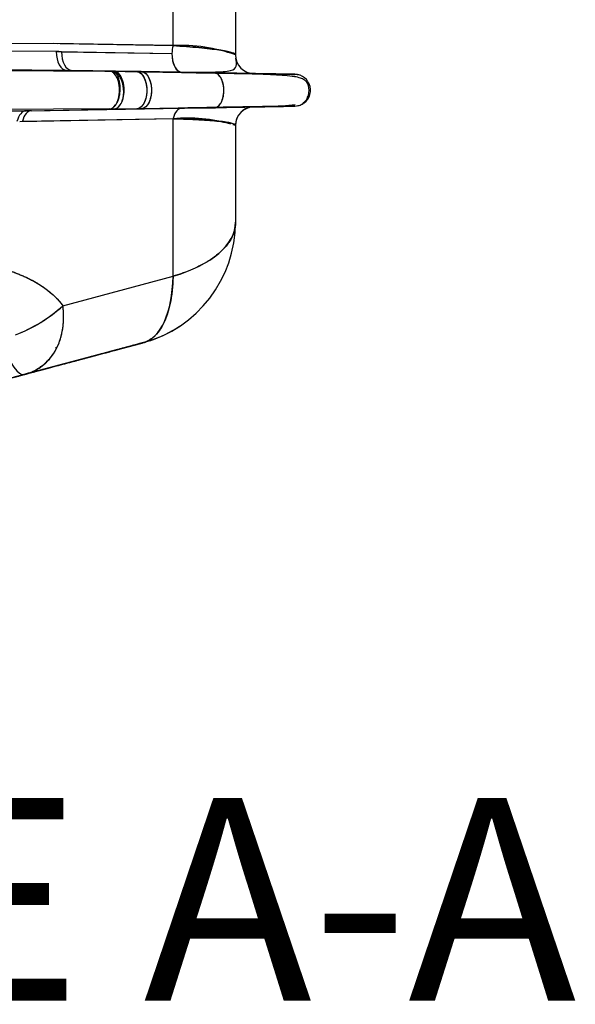
# Model space of a CAD drawing. Units: millimetres. Extents: x 0 to 410, y 0 to 287.
# Drawn here: x 247 to 257, y 163 to 181 of the extents above; entities that cross this region are included whole.
import ezdxf
from ezdxf.enums import TextEntityAlignment as Align
from ezdxf.lldxf.tags import DXFTag

# ---------------------------------------------------------------- set-up
doc = ezdxf.new("R2010")
doc.units = ezdxf.units.MM
doc.layers.add('24883000_TMC60_0', color=7, linetype='Continuous')
doc.layers.add('Predeterminado', color=7, linetype='Continuous')
doc.styles.add('SEACAD_Arial', font='arial.ttf')
tags = doc.linetypes.add('HIDDEN2', pattern=[4.7625, 3.175, -1.5875]).pattern_tags.tags
tags[6:7] = [DXFTag(74, 4), DXFTag(75, 0), DXFTag(340, '0'), DXFTag(46, 0.0), DXFTag(50, 0.0), DXFTag(44, 0.0), DXFTag(45, 0.0)]
tags[4:5] = [DXFTag(74, 4), DXFTag(75, 0), DXFTag(340, '0'), DXFTag(46, 0.0), DXFTag(50, 0.0), DXFTag(44, 0.0), DXFTag(45, 0.0)]

# ---------------------------------------------------------------- blocks, each defined once
blk = doc.blocks.new('SE5')
at = {"layer": '24883000_TMC60_0', "color": 7, "linetype": 'HIDDEN2'}
for p, q in [((249.599, 180.976), (249.599, 183.65)), ((249.599, 180.976), (249.599, 183.65)), ((250.799, 183.518), (250.799, 180.796)), ((250.799, 183.518), (250.799, 180.796)), ((244.895, 181.028), (247.427, 181.014)), ((244.895, 181.028), (247.376, 181.014)), ((249.599, 180.974), (247.302, 181.014)), ((249.599, 180.974), (247.302, 181.014)), ((247.428, 181.014), (249.599, 180.976)), ((247.479, 181.013), (249.599, 180.976)), ((247.407, 180.858), (244.875, 180.873)), ((247.356, 180.858), (244.875, 180.873)), ((247.457, 180.856), (247.356, 180.857)), ((247.457, 180.856), (247.356, 180.857)), ((247.406, 180.858), (249.578, 180.82)), ((247.457, 180.857), (249.578, 180.82)), ((249.578, 180.819), (249.578, 180.819)), ((249.578, 180.819), (249.578, 180.819)), ((250.799, 180.795), (250.799, 180.796)), ((250.799, 180.795), (250.799, 180.796)), ((247.55, 180.498), (245.069, 180.513)), ((247.55, 180.498), (245.069, 180.513)), ((245.906, 180.499), (248.374, 180.484)), ((245.906, 180.499), (248.374, 180.484)), ((247.465, 180.499), (247.609, 180.496)), ((248.374, 180.484), (247.55, 180.498)), ((248.94, 180.474), (247.603, 180.498)), ((249.773, 180.46), (247.653, 180.497)), ((248.461, 180.483), (247.653, 180.497)), ((248.291, 180.484), (248.466, 180.481)), ((248.291, 180.484), (248.903, 180.474)), ((248.295, 180.484), (248.903, 180.474)), ((248.295, 180.484), (248.903, 180.474)), ((248.46, 180.483), (248.897, 180.475)), ((248.46, 180.483), (248.897, 180.475)), ((248.679, 180.478), (248.903, 180.474)), ((248.988, 180.474), (248.897, 180.475)), ((248.988, 180.474), (248.897, 180.475)), ((249.014, 180.47), (248.924, 180.472)), ((248.939, 180.473), (248.993, 180.472)), ((248.939, 180.473), (248.993, 180.472)), ((248.939, 180.473), (248.993, 180.472)), ((249.03, 180.473), (248.988, 180.474)), ((250.391, 180.449), (248.988, 180.474)), ((250.391, 180.449), (248.988, 180.474)), ((250.415, 180.446), (249.014, 180.47)), ((249.029, 180.472), (249.773, 180.459)), ((249.029, 180.472), (250.391, 180.448)), ((249.029, 180.472), (249.773, 180.459)), ((249.029, 180.472), (250.391, 180.448)), ((249.773, 180.46), (249.03, 180.473)), ((249.729, 180.47), (250.046, 180.465)), ((251.153, 180.435), (251.153, 180.436)), ((251.153, 180.435), (251.153, 180.436)), ((252.239, 180.116), (252.239, 180.117)), ((245.069, 179.712), (246.774, 179.722)), ((245.069, 179.712), (246.774, 179.722)), ((248.377, 179.756), (245.909, 179.742)), ((248.377, 179.756), (245.909, 179.742)), ((246.861, 179.722), (246.756, 179.72)), ((246.774, 179.722), (248.903, 179.759)), ((246.826, 179.723), (248.903, 179.759)), ((246.827, 179.722), (249.773, 179.774)), ((246.878, 179.723), (249.773, 179.774)), ((248.377, 179.756), (248.466, 179.757)), ((248.377, 179.756), (248.466, 179.757)), ((248.466, 179.757), (248.903, 179.759)), ((248.466, 179.757), (248.903, 179.759)), ((248.8, 179.759), (248.907, 179.76)), ((248.903, 179.759), (248.991, 179.76)), ((248.99, 179.76), (248.903, 179.759)), ((250.399, 179.785), (248.991, 179.76)), ((250.399, 179.785), (248.991, 179.76)), ((248.997, 179.762), (250.41, 179.787)), ((249.773, 179.773), (249.757, 179.772)), ((249.773, 179.772), (250.399, 179.783)), ((251.153, 179.798), (251.153, 179.797)), ((251.153, 179.798), (251.153, 179.797)), ((251.94, 179.811), (251.94, 179.811)), ((246.652, 179.518), (249.599, 179.57)), ((246.705, 179.519), (249.599, 179.57)), ((249.599, 176.541), (249.599, 179.57)), ((249.599, 176.541), (249.599, 179.57)), ((250.799, 179.438), (250.799, 177.58)), ((250.799, 179.438), (250.799, 177.58)), ((250.799, 179.438), (250.799, 179.437)), ((247.484, 175.974), (249.599, 176.541)), ((247.484, 175.974), (249.599, 176.541)), ((246.733, 174.648), (249.021, 175.261)), ((249.021, 175.261), (246.733, 174.649)), ((246.733, 174.648), (249.021, 175.261)), ((249.021, 175.261), (246.733, 174.649)), ((247.356, 175.165), (247.342, 175.165)), ((249.021, 175.261), (249.021, 175.261)), ((249.021, 175.261), (249.021, 175.261)), ((249.021, 175.261), (249.021, 175.261)), ((249.021, 175.261), (249.021, 175.261)), ((246.733, 174.649), (244.785, 174.127)), ((246.733, 174.649), (244.785, 174.127)), ((246.733, 174.648), (244.785, 174.126)), ((246.733, 174.648), (244.785, 174.126))]:
    blk.add_line(p, q, dxfattribs=at)
for centre, radius, start, end in [((249.752, 177.906), 3.073, 70.0766, 92.8483), ((251.159, 180.796), 0.36, 180, 269), ((251.159, 180.796), 0.36, 180, 269), ((251.934, 180.117), 0.305, 70.2971, 88.9585), ((251.934, 180.117), 0.305, 297.676, 88.9702), ((251.934, 180.116), 0.305, 75.771, 88.9585), ((251.159, 179.438), 0.36, 91, 180), ((251.159, 179.438), 0.36, 91, 180), ((251.159, 179.437), 0.36, 91, 133.8543), ((251.934, 180.117), 0.305, 271.0328, 282.8724), ((249.875, 176.548), 3.033, 73.9802, 95.2197), ((251.159, 179.437), 0.36, 157.5505, 180), ((249.875, 176.548), 3.033, 72.261, 73.3197), ((248.399, 177.58), 2.4, 285, 0), ((248.399, 177.58), 2.4, 285, 360), ((245.561, 178.087), 2.857, 290.7661, 312.3003), ((248.399, 177.579), 2.4, 288.2558, 303.4898), ((248.401, 177.571), 2.392, 285.0255, 286.3045), ((246.282, 176.599), 1.993, 281.9325, 282.5012), ((246.282, 176.599), 1.993, 284.2766, 287.303)]:
    blk.add_arc(centre, radius, start, end, dxfattribs=at)
for centre, major_axis, ratio, start_param, end_param in [((249.779, 180.82), (-0.006, -0.36), 0.560405, 4.274371, 4.722254), ((249.779, 180.82), (-0.006, -0.36), 0.560405, 4.274371, 4.722254), ((247.556, 180.858), (-0.002, -0.36), 0.556606, 4.715679, 6.262262), ((247.659, 180.857), (-0.006, -0.36), 0.560405, 4.722254, 6.275655), ((249.779, 180.82), (0.006, 0.36), 0.560405, 1.580661, 3.141676), ((249.779, 180.82), (0.006, 0.36), 0.560405, 1.580661, 2.909022), ((249.779, 180.819), (-0.006, -0.36), 0.560407, 6.198457, 6.283102), ((246.78, 179.362), (-0.002, 0.36), 0.552734, 0.021023, 1.11885), ((246.885, 179.363), (-0.006, 0.36), 0.548797, 0.006959, 1.112483), ((249.779, 179.414), (-0.006, 0.36), 0.548797, 0.000082, 1.113416), ((249.779, 179.414), (-0.006, 0.36), 0.548797, 0.000082, 1.113416), ((248.399, 177.58), (2.4, 0), 0.49994, 5.235988, 6.283185), ((248.399, 177.58), (0.621, -2.318), 0.443296, 0.000074, 0.991296), ((246.524, 176.805), (-1.535, -1.153), 0.652872, 1.144318, 1.711055), ((246.236, 176.503), (0.497, -1.855), 0.179812, 5.387488, 6.283118), ((246.236, 176.503), (0.497, -1.855), 0.179812, 5.387488, 6.283118)]:
    blk.add_ellipse(centre, major_axis=major_axis, ratio=ratio, start_param=start_param, end_param=end_param, dxfattribs=at)
for points, degree, knots in [([(250.799, 180.796), (250.799, 180.803), (250.793, 180.811), (250.765, 180.828), (250.745, 180.836), (250.691, 180.852), (250.657, 180.86), (250.577, 180.876), (250.53, 180.884), (250.426, 180.9), (250.367, 180.908), (250.24, 180.923), (250.171, 180.93), (250.022, 180.944), (249.944, 180.951), (249.777, 180.964), (249.69, 180.97), (249.599, 180.976)], 3, [0, 0, 0, 0, 0.125, 0.125, 0.25, 0.25, 0.375, 0.375, 0.5, 0.5, 0.625, 0.625, 0.75, 0.75, 0.875, 0.875, 1, 1, 1, 1]), ([(249.599, 180.974), (249.69, 180.969), (249.777, 180.963), (249.944, 180.95), (250.022, 180.943), (250.171, 180.929), (250.24, 180.922), (250.367, 180.907), (250.426, 180.899), (250.53, 180.883), (250.577, 180.875), (250.657, 180.859), (250.691, 180.851), (250.718, 180.843)], 3, [0, 0, 0, 0, 0.125, 0.125, 0.25, 0.25, 0.375, 0.375, 0.5, 0.5, 0.625, 0.625, 0.75, 0.75, 0.75, 0.75]), ([(250.046, 180.465), (250.057, 180.465), (250.174, 180.464), (250.361, 180.465), (250.569, 180.472), (250.749, 180.496), (250.832, 180.561), (250.818, 180.67), (250.805, 180.731)], 3, [0, 0, 0, 0, 0.015125, 0.178928, 0.336391, 0.486496, 0.761055, 1, 1, 1, 1]), ([(248.377, 179.756), (248.411, 179.758), (248.454, 179.774), (248.537, 179.892), (248.573, 180.002), (248.572, 180.238), (248.535, 180.348), (248.452, 180.466), (248.408, 180.482), (248.417, 180.483)], 3, [0, 0, 0, 0, 0.25, 0.25, 0.5, 0.5, 0.75, 0.75, 1, 1, 1, 1]), ([(248.466, 179.757), (248.5, 179.758), (248.543, 179.775), (248.626, 179.893), (248.662, 180.003), (248.66, 180.241), (248.623, 180.351), (248.538, 180.467), (248.494, 180.482), (248.417, 180.483)], 3, [0, 0, 0, 0, 0.25, 0.25, 0.5, 0.5, 0.75, 0.75, 1, 1, 1, 1]), ([(248.897, 180.475), (248.93, 180.475), (248.974, 180.46), (249.057, 180.345), (249.094, 180.237), (249.096, 180.002), (249.061, 179.894), (248.979, 179.777), (248.936, 179.761), (248.903, 179.759)], 3, [0, 0, 0, 0, 0.25, 0.25, 0.5, 0.5, 0.75, 0.75, 1, 1, 1, 1]), ([(248.988, 180.474), (249.02, 180.473), (249.064, 180.458), (249.147, 180.343), (249.184, 180.235), (249.185, 179.999), (249.149, 179.891), (249.066, 179.776), (249.023, 179.761), (248.99, 179.76)], 3, [0, 0, 0, 0, 0.25, 0.25, 0.5, 0.5, 0.75, 0.75, 1, 1, 1, 1]), ([(251.153, 180.436), (251.153, 180.436), (251.145, 180.436), (251.114, 180.436), (251.09, 180.437), (251.028, 180.438), (250.989, 180.439), (250.897, 180.44), (250.844, 180.441), (250.723, 180.443), (250.656, 180.444), (250.51, 180.447), (250.43, 180.448), (250.26, 180.451), (250.169, 180.453), (249.978, 180.456), (249.877, 180.458), (249.773, 180.46)], 3, [0, 0, 0, 0, 0.125, 0.125, 0.25, 0.25, 0.375, 0.375, 0.5, 0.5, 0.625, 0.625, 0.75, 0.75, 0.875, 0.875, 1, 1, 1, 1]), ([(250.399, 180.449), (250.372, 180.449), (250.345, 180.45), (250.088, 180.454), (249.773, 180.46)], 2, [0.7234242, 0.7234242, 0.7234242, 0.75, 0.75, 1, 1, 1]), ([(249.773, 180.459), (249.877, 180.457), (249.978, 180.455), (250.169, 180.452), (250.26, 180.45), (250.365, 180.448), (250.385, 180.448), (250.404, 180.448)], 3, [0, 0, 0, 0, 0.125, 0.125, 0.25, 0.25, 0.2793753, 0.2793753, 0.2793753, 0.2793753]), ([(249.773, 180.459), (250.088, 180.453), (250.345, 180.449), (250.375, 180.448), (250.404, 180.448)], 2, [0, 0, 0, 0.25, 0.25, 0.2792692, 0.2792692, 0.2792692]), ([(251.94, 180.422), (251.941, 180.422), (251.839, 180.424), (251.736, 180.426), (251.538, 180.429), (251.123, 180.436), (250.391, 180.449)], 2, [0, 0, 0, 0.25, 0.25, 0.5, 0.5, 1, 1, 1]), ([(251.94, 180.422), (251.941, 180.422), (251.804, 180.424), (251.404, 180.431), (251.239, 180.434), (250.951, 180.439), (250.848, 180.441), (250.684, 180.444), (250.628, 180.445), (250.513, 180.447), (250.456, 180.448), (250.391, 180.449)], 3, [0, 0, 0, 0, 0.5, 0.5, 0.75, 0.75, 0.875, 0.875, 0.9375, 0.9375, 1, 1, 1, 1]), ([(250.399, 179.785), (250.43, 179.785), (250.469, 179.799), (250.545, 179.906), (250.577, 180.007), (250.574, 180.227), (250.54, 180.328), (250.462, 180.435), (250.421, 180.449), (250.391, 180.449)], 3, [0, 0, 0, 0, 0.25, 0.25, 0.5, 0.5, 0.75, 0.75, 1, 1, 1, 1]), ([(250.391, 180.448), (250.456, 180.447), (250.513, 180.446), (250.628, 180.444), (250.684, 180.443), (250.837, 180.44), (250.93, 180.438), (251.018, 180.437)], 3, [0, 0, 0, 0, 0.0625, 0.0625, 0.125, 0.125, 0.2377687, 0.2377687, 0.2377687, 0.2377687]), ([(251.984, 179.815), (252.012, 179.821), (252.055, 179.832), (252.129, 179.884), (252.178, 179.958), (252.202, 180.028), (252.214, 180.093), (252.212, 180.164), (252.197, 180.218), (252.184, 180.245), (252.175, 180.261), (252.154, 180.29), (252.112, 180.324), (252.04, 180.356), (251.922, 180.381), (251.755, 180.399), (251.531, 180.413), (251.253, 180.424), (250.878, 180.435), (250.593, 180.442), (250.415, 180.446)], 3, [0, 0, 0, 0, 0.05323, 0.096952, 0.131804, 0.146439, 0.159628, 0.182233, 0.197838, 0.200893, 0.204244, 0.212747, 0.239889, 0.299855, 0.387564, 0.502564, 0.606183, 0.724028, 0.855307, 1, 1, 1, 1]), ([(251.153, 180.436), (251.153, 180.436), (251.059, 180.437), (250.965, 180.439), (250.783, 180.442), (250.636, 180.445), (250.44, 180.448)], 2, [0, 0, 0, 0.25, 0.25, 0.5, 0.5, 0.702504, 0.702504, 0.702504]), ([(250.44, 180.447), (250.49, 180.446), (250.537, 180.445), (250.656, 180.443), (250.723, 180.442), (250.844, 180.44), (250.897, 180.439), (250.989, 180.438), (251.028, 180.437), (251.09, 180.436), (251.114, 180.435), (251.145, 180.435), (251.153, 180.435), (251.153, 180.435)], 3, [0.2975959, 0.2975959, 0.2975959, 0.2975959, 0.375, 0.375, 0.5, 0.5, 0.625, 0.625, 0.75, 0.75, 0.875, 0.875, 1, 1, 1, 1]), ([(250.44, 180.447), (250.636, 180.444), (250.783, 180.441), (250.94, 180.438), (251.031, 180.437)], 2, [0.2974704, 0.2974704, 0.2974704, 0.5, 0.5, 0.7153458, 0.7153458, 0.7153458]), ([(251.108, 180.435), (251.275, 180.432), (251.419, 180.43), (251.804, 180.423), (251.941, 180.421), (251.94, 180.421)], 3, [0.2771427, 0.2771427, 0.2771427, 0.2771427, 0.5, 0.5, 1, 1, 1, 1]), ([(251.128, 179.8), (251.284, 179.804), (251.542, 179.81), (251.789, 179.82), (251.909, 179.836), (251.948, 179.843)], 3, [0.2350387, 0.2350387, 0.2350387, 0.2350387, 0.4131074, 0.5692527, 0.6526916, 0.6526916, 0.6526916, 0.6526916]), ([(250.41, 179.768), (250.344, 179.77), (250.151, 179.772), (249.919, 179.771), (249.747, 179.769)], 3, [0.6465004, 0.6465004, 0.6465004, 0.6465004, 0.7790299, 1, 1, 1, 1]), ([(249.773, 179.774), (249.877, 179.776), (249.978, 179.777), (250.169, 179.781), (250.26, 179.782), (250.43, 179.785), (250.51, 179.787), (250.656, 179.789), (250.723, 179.79), (250.844, 179.792), (250.897, 179.793), (250.989, 179.795), (251.028, 179.796), (251.09, 179.797), (251.114, 179.797), (251.145, 179.798), (251.153, 179.798), (251.153, 179.798)], 3, [0, 0, 0, 0, 0.125, 0.125, 0.25, 0.25, 0.375, 0.375, 0.5, 0.5, 0.625, 0.625, 0.75, 0.75, 0.875, 0.875, 1, 1, 1, 1]), ([(249.773, 179.774), (250.088, 179.779), (250.345, 179.784), (250.392, 179.785), (250.437, 179.785)], 2, [0, 0, 0, 0.25, 0.25, 0.2962991, 0.2962991, 0.2962991]), ([(250.444, 179.784), (250.412, 179.784), (250.379, 179.783), (250.26, 179.781), (250.169, 179.78), (249.978, 179.776), (249.877, 179.774), (249.773, 179.773)], 3, [0.7000947, 0.7000947, 0.7000947, 0.7000947, 0.75, 0.75, 0.875, 0.875, 1, 1, 1, 1]), ([(250.438, 179.784), (250.392, 179.783), (250.345, 179.783), (250.088, 179.778), (249.773, 179.773)], 2, [0.7036332, 0.7036332, 0.7036332, 0.75, 0.75, 1, 1, 1]), ([(250.399, 179.783), (250.464, 179.785), (250.521, 179.786), (250.635, 179.788), (250.691, 179.789), (250.854, 179.791), (250.956, 179.793), (251.243, 179.798), (251.408, 179.801), (251.805, 179.808), (251.942, 179.811), (251.94, 179.811)], 3, [0, 0, 0, 0, 0.0625, 0.0625, 0.125, 0.125, 0.25, 0.25, 0.5, 0.5, 1, 1, 1, 1]), ([(251.94, 179.811), (251.942, 179.812), (251.805, 179.809), (251.408, 179.802), (251.243, 179.799), (250.956, 179.794), (250.854, 179.793), (250.691, 179.79), (250.635, 179.789), (250.521, 179.787), (250.464, 179.786), (250.399, 179.785)], 3, [0, 0, 0, 0, 0.5, 0.5, 0.75, 0.75, 0.875, 0.875, 0.9375, 0.9375, 1, 1, 1, 1]), ([(250.399, 179.783), (250.759, 179.79), (251.052, 179.795), (251.338, 179.8), (251.54, 179.803), (251.737, 179.807), (251.84, 179.809), (251.941, 179.811), (251.94, 179.811)], 2, [0, 0, 0, 0.25, 0.25, 0.5, 0.5, 0.75, 0.75, 1, 1, 1]), ([(251.94, 179.811), (251.941, 179.811), (251.84, 179.81), (251.738, 179.808), (251.54, 179.805), (251.339, 179.801), (251.052, 179.796), (250.76, 179.791), (250.399, 179.785)], 2, [0, 0, 0, 0.25, 0.25, 0.5, 0.5, 0.75, 0.75, 1, 1, 1]), ([(250.423, 179.787), (250.562, 179.789), (250.76, 179.793), (250.95, 179.796), (251.025, 179.798)], 3, [0, 0, 0, 0, 0.1158183, 0.197017, 0.197017, 0.197017, 0.197017]), ([(250.799, 179.438), (250.799, 179.44), (250.799, 179.443), (250.796, 179.448), (250.791, 179.453), (250.786, 179.457), (250.775, 179.464), (250.755, 179.472), (250.706, 179.487), (250.622, 179.503), (250.481, 179.522), (250.309, 179.538), (250.142, 179.549), (250.005, 179.556), (249.908, 179.56), (249.808, 179.564), (249.706, 179.567), (249.635, 179.569), (249.599, 179.57)], 3, [0, 0, 0, 0, 0.030904, 0.059507, 0.08581, 0.109813, 0.131515, 0.200008, 0.262157, 0.397375, 0.518315, 0.646151, 0.764724, 0.813865, 0.861935, 0.908962, 0.954974, 1, 1, 1, 1]), ([(250.754, 179.472), (250.744, 179.475), (250.732, 179.479), (250.691, 179.49), (250.657, 179.497), (250.577, 179.509), (250.53, 179.516), (250.426, 179.527), (250.367, 179.532), (250.24, 179.542), (250.171, 179.547), (250.022, 179.555), (249.944, 179.559), (249.777, 179.565), (249.69, 179.568), (249.599, 179.57)], 3, [0.1859408, 0.1859408, 0.1859408, 0.1859408, 0.25, 0.25, 0.375, 0.375, 0.5, 0.5, 0.625, 0.625, 0.75, 0.75, 0.875, 0.875, 1, 1, 1, 1]), ([(249.599, 179.569), (249.69, 179.566), (249.777, 179.564), (249.944, 179.558), (250.022, 179.554), (250.171, 179.546), (250.24, 179.541), (250.367, 179.531), (250.426, 179.526), (250.53, 179.515), (250.577, 179.508), (250.657, 179.496), (250.691, 179.489), (250.718, 179.482)], 3, [0, 0, 0, 0, 0.125, 0.125, 0.25, 0.25, 0.375, 0.375, 0.5, 0.5, 0.625, 0.625, 0.75, 0.75, 0.75, 0.75]), ([(250.779, 179.46), (250.779, 179.46), (250.779, 179.46), (250.793, 179.452), (250.799, 179.445), (250.799, 179.437)], 3, [0.8743553, 0.8743553, 0.8743553, 0.8743553, 0.875, 0.875, 1, 1, 1, 1]), ([(250.799, 177.58), (250.799, 177.566), (250.799, 177.541), (250.795, 177.506), (250.79, 177.474), (250.785, 177.447), (250.774, 177.403), (250.754, 177.344), (250.718, 177.266), (250.673, 177.193), (250.599, 177.095), (250.481, 176.975), (250.305, 176.845), (250.131, 176.746), (249.982, 176.676), (249.873, 176.632), (249.775, 176.596), (249.687, 176.567), (249.628, 176.549), (249.599, 176.541)], 3, [0, 0, 0, 0, 0.031716, 0.060078, 0.085086, 0.106739, 0.12504, 0.191243, 0.250061, 0.315028, 0.375083, 0.500037, 0.632027, 0.749945, 0.814124, 0.874966, 0.91805, 0.959717, 1, 1, 1, 1]), ([(244.895, 176.88), (245.071, 176.877), (245.239, 176.869), (245.558, 176.841), (245.709, 176.822), (245.993, 176.773), (246.127, 176.743), (246.376, 176.676), (246.491, 176.637), (246.704, 176.554), (246.802, 176.509), (246.981, 176.414), (247.062, 176.363), (247.281, 176.205), (247.396, 176.091), (247.484, 175.974)], 3, [0, 0, 0, 0, 0.125, 0.125, 0.25, 0.25, 0.375, 0.375, 0.5, 0.5, 0.625, 0.625, 0.75, 0.75, 1, 1, 1, 1]), ([(244.895, 176.88), (245.357, 176.874), (245.76, 176.812), (246.163, 176.75), (246.495, 176.634), (246.826, 176.518), (247.076, 176.351), (247.325, 176.185), (247.484, 175.974)], 2, [0, 0, 0, 0.25, 0.25, 0.5, 0.5, 0.75, 0.75, 1, 1, 1]), ([(249.599, 176.541), (249.599, 176.519), (249.598, 176.474), (249.594, 176.408), (249.59, 176.34), (249.583, 176.272), (249.575, 176.204), (249.566, 176.135), (249.546, 176.018), (249.507, 175.855), (249.44, 175.672), (249.354, 175.515), (249.274, 175.417), (249.203, 175.353), (249.15, 175.316), (249.089, 175.283), (249.046, 175.27), (249.021, 175.261)], 3, [0, 0, 0, 0, 0.031817, 0.064729, 0.098748, 0.133884, 0.170143, 0.207529, 0.246044, 0.365612, 0.50001, 0.622479, 0.749946, 0.807467, 0.87115, 0.923689, 1, 1, 1, 1]), ([(246.733, 174.649), (246.781, 174.661), (246.828, 174.677), (246.899, 174.707), (246.922, 174.718), (246.969, 174.743), (246.992, 174.756), (247.061, 174.799), (247.106, 174.833), (247.171, 174.892), (247.193, 174.914), (247.235, 174.961), (247.256, 174.987), (247.296, 175.041), (247.315, 175.07), (247.352, 175.133), (247.369, 175.167), (247.402, 175.239), (247.416, 175.277), (247.436, 175.337), (247.442, 175.358), (247.45, 175.389), (247.453, 175.4), (247.458, 175.421), (247.461, 175.432), (247.472, 175.486), (247.48, 175.53), (247.488, 175.597), (247.49, 175.62), (247.493, 175.665), (247.494, 175.688), (247.496, 175.755), (247.496, 175.8), (247.492, 175.888), (247.489, 175.931), (247.484, 175.974)], 3, [0, 0, 0, 0, 0.125, 0.125, 0.1875, 0.1875, 0.25, 0.25, 0.375, 0.375, 0.4375, 0.4375, 0.5, 0.5, 0.5625, 0.5625, 0.625, 0.625, 0.6875, 0.6875, 0.71875, 0.71875, 0.734375, 0.734375, 0.75, 0.75, 0.8125, 0.8125, 0.84375, 0.84375, 0.875, 0.875, 0.9375, 0.9375, 1, 1, 1, 1]), ([(246.733, 174.649), (246.766, 174.658), (246.831, 174.678), (246.921, 174.716), (247.004, 174.762), (247.109, 174.833), (247.225, 174.941), (247.34, 175.101), (247.425, 175.286), (247.466, 175.444), (247.483, 175.555), (247.489, 175.611), (247.494, 175.669), (247.496, 175.728), (247.496, 175.788), (247.494, 175.849), (247.49, 175.911), (247.486, 175.953), (247.484, 175.974)], 3, [0, 0, 0, 0, 0.064807, 0.128065, 0.189796, 0.250022, 0.376755, 0.499551, 0.625457, 0.749715, 0.780834, 0.811988, 0.843184, 0.874427, 0.905725, 0.937082, 0.968505, 1, 1, 1, 1]), ([(249.021, 175.261), (249.009, 175.258), (248.996, 175.255), (248.902, 175.229), (248.797, 175.201), (248.534, 175.131), (248.376, 175.088), (248.001, 174.988), (247.783, 174.929), (247.285, 174.796), (247.003, 174.72), (246.373, 174.552), (246.024, 174.458), (245.258, 174.253), (244.84, 174.141), (244.388, 174.02)], 3, [0, 0, 0, 0, 0.02619, 0.02619, 0.188492, 0.188492, 0.350794, 0.350794, 0.513095, 0.513095, 0.675397, 0.675397, 0.837698, 0.837698, 1, 1, 1, 1]), ([(249.021, 175.261), (248.822, 175.208), (248.423, 175.101), (248.025, 174.994), (247.436, 174.836), (246.847, 174.678), (246.08, 174.473), (245.314, 174.268), (244.388, 174.02)], 2, [0, 0, 0, 0.25, 0.25, 0.5, 0.5, 0.75, 0.75, 1, 1, 1]), ([(244.388, 174.02), (245.314, 174.268), (246.08, 174.473), (246.846, 174.679), (247.436, 174.837), (248.024, 174.994), (248.423, 175.101), (248.821, 175.208), (249.021, 175.261)], 2, [0, 0, 0, 0.25, 0.25, 0.5, 0.5, 0.75, 0.75, 1, 1, 1]), ([(249.021, 175.261), (249.027, 175.263), (249.04, 175.266), (249.058, 175.271), (249.068, 175.274), (249.073, 175.276)], 3, [0, 0, 0, 0, 0.0640773, 0.1251622, 0.1935222, 0.1935222, 0.1935222, 0.1935222]), ([(249.072, 175.276), (249.067, 175.274), (249.057, 175.271), (249.04, 175.266), (249.027, 175.263), (249.021, 175.261)], 3, [0.8098183, 0.8098183, 0.8098183, 0.8098183, 0.8748378, 0.9359181, 1, 1, 1, 1])]:
    blk.add_open_spline(points, degree=degree, knots=knots, dxfattribs=at)
for points, degree in [([(250.781, 180.817), (250.793, 180.81), (250.799, 180.802), (250.799, 180.795)], 3), ([(250.391, 180.448), (250.74, 180.442), (251.017, 180.437)], 2), ([(251.107, 180.435), (251.138, 180.435), (251.169, 180.434)], 2), ([(251.13, 180.435), (251.153, 180.435), (251.153, 180.435)], 2), ([(251.13, 179.797), (251.153, 179.798), (251.153, 179.798)], 2), ([(251.153, 179.797), (251.153, 179.797), (251.146, 179.797), (251.131, 179.796)], 3), ([(251.153, 179.797), (251.153, 179.797), (251.131, 179.796)], 2)]:
    blk.add_open_spline(points, degree=degree, dxfattribs=at)
for points, weights in [([(248.377, 179.756), (248.761, 179.773), (248.758, 180.467), (248.417, 180.483)], [1, 0.349459357939, 0.349459357939, 1]), ([(248.466, 179.757), (248.854, 179.774), (248.849, 180.476), (248.417, 180.483)], [1, 0.344612605814, 0.344612605814, 1]), ([(248.897, 180.475), (249.28, 180.469), (249.286, 179.776), (248.903, 179.759)], [1, 0.344612604112, 0.344612604112, 1]), ([(248.988, 180.474), (249.375, 180.467), (249.377, 179.767), (248.99, 179.76)], [1, 0.339765186404, 0.339765186404, 1]), ([(250.399, 179.785), (250.757, 179.791), (250.749, 180.443), (250.391, 180.449)], [1, 0.339720580766, 0.339720580766, 1])]:
    blk.add_rational_spline(points, weights, degree=3, dxfattribs=at)
blk.add_rational_spline([(244.388, 174.02), (244.84, 174.141), (245.258, 174.253), (246.024, 174.458), (246.373, 174.552), (247.003, 174.721), (247.285, 174.796), (247.783, 174.93), (248.001, 174.988), (248.376, 175.088), (248.534, 175.131), (248.797, 175.201), (248.902, 175.229), (248.996, 175.255), (249.009, 175.258), (249.021, 175.261)], [0.999999919674, 0.999999926744, 0.999999933174, 0.999999944833, 0.999999950064, 0.999999959426, 0.999999963557, 0.999999970826, 0.999999973964, 0.999999979359, 0.999999981616, 0.999999985356, 0.99999998684, 0.999999988175, 0.999999988351, 0.99999998852], degree=3, knots=[0, 0, 0, 0, 0.162302, 0.162302, 0.324603, 0.324603, 0.486905, 0.486905, 0.649206, 0.649206, 0.811508, 0.811508, 0.97381, 0.97381, 1, 1, 1, 1], dxfattribs=at)

msp = doc.modelspace()

# ---------------------------------------------------------------- block references
at = {"layer": 'Predeterminado'}
msp.add_blockref('SE5', (0, 0), dxfattribs=at)

# ---------------------------------------------------------------- texts
at = {"layer": 'Predeterminado', "color": 7, "linetype": 'Continuous', "style": 'SEACAD_Arial'}
msp.add_text('CORTE A-A', height=3.9, dxfattribs=at).set_placement((230.8, 166.512), align=Align.TOP_LEFT)

doc.saveas('drawing.dxf')
